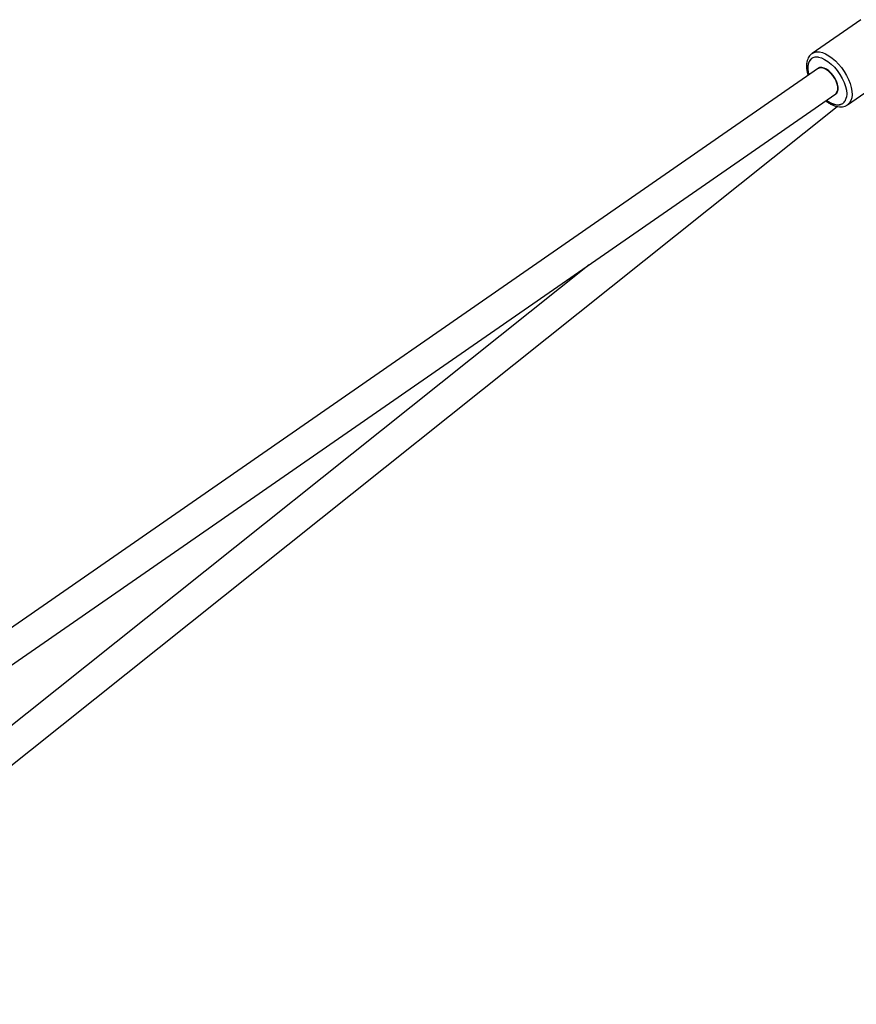
# Model space of a CAD drawing. Units: millimetres. Extents: x -2900 to 2900, y -2280 to 2280.
# Drawn here: x -1600 to -1166, y 78 to 588 of the extents above; entities that cross this region are included whole.
import ezdxf

# ---------------------------------------------------------------- set-up
doc = ezdxf.new("R2010")
doc.units = ezdxf.units.MM

msp = doc.modelspace()

# ---------------------------------------------------------------- linework, layer by layer
at = {"color": 7, "linetype": 'Continuous', "lineweight": 25}
for p, q in [((-1163.74, 587.89), (-1189, 570.38)), ((-1189.1, 570.31), (-1189, 570.38)), ((-1185.76, 562.71), (-1866.48, 90.88)), ((-1184.93, 563.07), (-1184.93, 563.07)), ((-1170.6, 543.84), (-1145.34, 561.35)), ((-1857.36, 77.74), (-1176.64, 549.56)), ((-1176.02, 550.21), (-1176.02, 550.21)), ((-1743.75, 89.99), (-1176.05, 542.97)), ((-1304.5, 460.94), (-1753.73, 102.49))]:
    msp.add_line(p, q, dxfattribs=at)
at = {"color": 8, "linetype": 'Continuous', "lineweight": 25, "flags": 128}
for points in [[(-1189.83, 567.28), (-1190.57, 566.25), (-1191.05, 564.95), (-1191.27, 563.41), (-1191.21, 561.67), (-1190.89, 559.77), (-1190.75, 559.25)], [(-1189, 570.38), (-1187.99, 570.91), (-1186.69, 571.2), (-1185.24, 571.17), (-1183.67, 570.83), (-1182.01, 570.18), (-1180.3, 569.24), (-1178.58, 568.03), (-1176.89, 566.58), (-1175.26, 564.91), (-1173.74, 563.07), (-1172.35, 561.1), (-1171.13, 559.04), (-1170.09, 556.93), (-1169.28, 554.83), (-1168.7, 552.78), (-1168.37, 550.83), (-1168.3, 549.01), (-1168.48, 547.38), (-1168.91, 545.97), (-1169.59, 544.8), (-1170.5, 543.91), (-1170.67, 543.79)], [(-1181.64, 546.1), (-1180.89, 545.6), (-1179.24, 544.68), (-1177.65, 544.07), (-1176.15, 543.79), (-1174.78, 543.85), (-1173.59, 544.24)]]:
    msp.add_lwpolyline(points, dxfattribs=at)
at = {"color": 7, "linetype": 'Continuous', "lineweight": 25, "flags": 128}
for points in [[(-1189.21, 567.83), (-1189.42, 567.67), (-1190.24, 566.77), (-1190.83, 565.58), (-1191.16, 564.15), (-1191.22, 562.51), (-1191.01, 560.7), (-1190.7, 559.29)], [(-1189.83, 567.28), (-1190.55, 566.24), (-1191.02, 564.93), (-1191.22, 563.39), (-1191.15, 561.65), (-1190.82, 559.77), (-1190.7, 559.29)], [(-1185.73, 568.49), (-1184.15, 568.07), (-1182.49, 567.32), (-1180.78, 566.25), (-1179.1, 564.9), (-1177.47, 563.3), (-1175.94, 561.49), (-1174.57, 559.54), (-1173.38, 557.49), (-1172.41, 555.41), (-1171.69, 553.34), (-1171.23, 551.35), (-1171.06, 549.5), (-1171.18, 547.83)], [(-1176.64, 549.56), (-1176.26, 549.91), (-1175.76, 550.73), (-1175.52, 551.81), (-1175.55, 553.09), (-1175.84, 554.51), (-1176.38, 556.01), (-1177.14, 557.52), (-1178.1, 558.96), (-1179.2, 560.27), (-1180.39, 561.38), (-1181.63, 562.26), (-1182.84, 562.84), (-1183.97, 563.11), (-1184.98, 563.06), (-1185.81, 562.68), (-1185.81, 562.68)], [(-1176.64, 549.56), (-1176.28, 549.88), (-1175.78, 550.7), (-1175.53, 551.77), (-1175.55, 553.04), (-1175.83, 554.46), (-1176.36, 555.96), (-1177.12, 557.47), (-1178.07, 558.91), (-1179.17, 560.23), (-1180.36, 561.35), (-1181.59, 562.23), (-1182.8, 562.82), (-1183.94, 563.11), (-1184.95, 563.06), (-1185.76, 562.71)], [(-1176.75, 549.71), (-1176.37, 550.05), (-1175.88, 550.85), (-1175.65, 551.91), (-1175.68, 553.16), (-1175.96, 554.55), (-1176.49, 556.02), (-1177.24, 557.49), (-1178.17, 558.9), (-1179.25, 560.18), (-1180.41, 561.27), (-1181.62, 562.12), (-1182.8, 562.69), (-1183.91, 562.95), (-1184.89, 562.9), (-1185.7, 562.53), (-1185.7, 562.53)], [(-1181.58, 546.14), (-1180.08, 545.18), (-1178.46, 544.41), (-1176.92, 543.95), (-1175.49, 543.81), (-1174.2, 544), (-1173.1, 544.52), (-1173.07, 544.54)], [(-1181.58, 546.14), (-1180.88, 545.66), (-1179.24, 544.74), (-1177.65, 544.13), (-1176.15, 543.83), (-1174.79, 543.87), (-1173.59, 544.24)]]:
    msp.add_lwpolyline(points, dxfattribs=at)
at = {"color": 7, "linetype": 'Continuous', "lineweight": 25}
for points, knots in [([(-1189.13, 570.29), (-1189.36, 570.1), (-1189.94, 569.64), (-1190.69, 568.68), (-1191.33, 567.41), (-1191.73, 565.96), (-1191.91, 564.33), (-1191.85, 562.55), (-1191.58, 560.76), (-1191.23, 559.57), (-1191.07, 559.03)], [0, 0, 0, 0, 0.081008, 0.205865, 0.332125, 0.463028, 0.599685, 0.740824, 0.884003, 1, 1, 1, 1]), ([(-1185.73, 568.49), (-1185.94, 568.52), (-1186.15, 568.54), (-1186.56, 568.56), (-1186.76, 568.56), (-1187.35, 568.53), (-1187.71, 568.47), (-1188.4, 568.27), (-1188.72, 568.13), (-1189.17, 567.85), (-1189.31, 567.75), (-1189.58, 567.53), (-1189.71, 567.41), (-1189.83, 567.28)], [0, 0, 0, 0, 0.125, 0.125, 0.25, 0.25, 0.5, 0.5, 0.75, 0.75, 0.875, 0.875, 1, 1, 1, 1]), ([(-1181.95, 545.88), (-1181.54, 545.57), (-1180.57, 544.83), (-1179, 543.95), (-1177.3, 543.23), (-1175.6, 542.8), (-1174.02, 542.7), (-1172.56, 542.91), (-1171.45, 543.28), (-1170.88, 543.68), (-1170.71, 543.81)], [0, 0, 0, 0, 0.107781, 0.251057, 0.395635, 0.541072, 0.684996, 0.808711, 0.941208, 1, 1, 1, 1]), ([(-1173.59, 544.24), (-1172.96, 544.55), (-1172.43, 545), (-1171.92, 545.77), (-1171.83, 545.93), (-1171.65, 546.27), (-1171.57, 546.45), (-1171.36, 547), (-1171.25, 547.4), (-1171.18, 547.83)], [0, 0, 0, 0, 0.5, 0.5, 0.625, 0.625, 0.75, 0.75, 1, 1, 1, 1])]:
    msp.add_open_spline(points, degree=3, knots=knots, dxfattribs=at)

doc.saveas('drawing.dxf')
